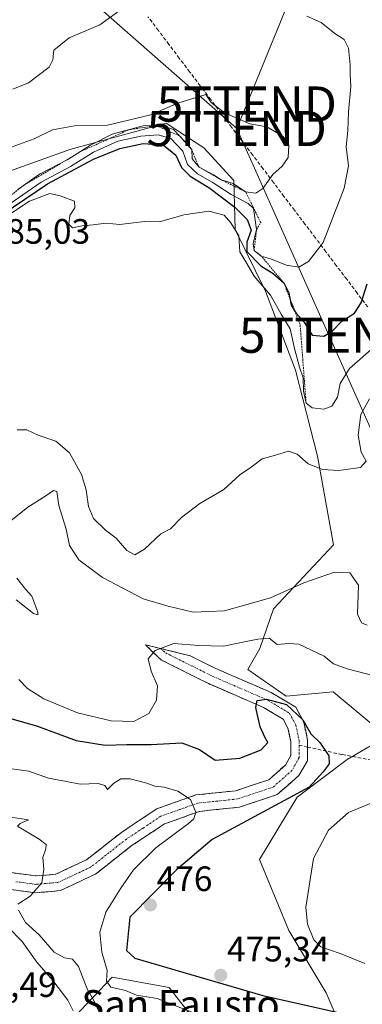
# Model space of a CAD drawing. Units: metres. Extents: x 576774 to 580228, y 4726545 to 4728897.
# Drawn here: x 577344 to 577441, y 4727787 to 4728067 of the extents above; entities that cross this region are included whole.
import ezdxf
from ezdxf.enums import TextEntityAlignment as Align

# ---------------------------------------------------------------- set-up
doc = ezdxf.new("R2010")
doc.units = ezdxf.units.M
doc.header["$MEASUREMENT"] = 0
for name, pattern in [('TRAZO_Y_PUNTO', [1, 0.5, -0.25, 0, -0.25]), ('TRAZOS', [0.75, 0.5, -0.25]), ('TRAZOSX2', [1.5, 1, -0.5])]:
    doc.linetypes.add(name, pattern=pattern)
doc.layers.get('0').update_dxf_attribs({"lineweight": 5})
for name, color, linetype, lineweight in [('Arbolado forestal CxS', 92, 'Continuous', 0), ('Camino', 19, 'TRAZOSX2', 0), ('Camino Cxs', 19, 'Continuous', 0), ('Camino eje', 19, 'TRAZO_Y_PUNTO', 0), ('Carátula', 7, 'Continuous', 5), ('Corriente artificial lineal', 5, 'TRAZOSX2', 13), ('Curva de nivel maestra', 36, 'Continuous', 30), ('Curva de nivel normal', 36, 'Continuous', 0), ('Escarpado lineal', 39, 'TRAZOS', 0), ('Matorral CxS', 135, 'Continuous', 0), ('Punto de cota en terreno', 7, 'Continuous', 0), ('Rótulo de punto de cota en terreno', 19, 'Continuous', 0), ('Senda', 19, 'TRAZOSX2', 0), ('Suelo desnudo CxS', 43, 'Continuous', 0), ('Tendido', 6, 'Continuous', 0), ('Texto cartográfico', 19, 'Continuous', 0), ('Torre de tendido puntual', 7, 'Continuous', 0)]:
    doc.layers.add(name, color=color, linetype=linetype, lineweight=lineweight)
doc.styles.add('Arial', font='txt', dxfattribs={"height": 0.2})

# ---------------------------------------------------------------- blocks, each defined once
blk = doc.blocks.new('*U151')
at = {"layer": 'Arbolado forestal CxS', "color": 92, "linetype": 'Continuous', "lineweight": 0}
blk.add_polyline3d([(577443.1311, 4727867.0183, 477.5961), (577432.9593, 4727875.5545, 477.7916), (577419.5985, 4727874.3843, 475.2724), (577408.6951, 4727881.8803, 475.8097), (577412.1255, 4727887.8897, 477.8755), (577416.0039, 4727899.1363, 482.1831), (577433.0683, 4727917.3637, 487.0637), (577428.4585, 4727942.5307, 490.3726), (577422.2103, 4727967.0047, 495.0533), (577413.6787, 4727989.4983, 495.0896), (577405.1471, 4728006.9505, 498.5783), (577404.7597, 4728020.9119, 507.6802), (577396.2277, 4728030.2199, 511.1806), (577385.5287, 4728037.2537, 508.6345), (577358.0927, 4728029.6995, 504.3051), (577341.2341, 4728023.6255, 510.1887)], dxfattribs=at)
blk = doc.blocks.new('*U154')
at = {"layer": 'Matorral CxS', "color": 135, "linetype": 'Continuous', "lineweight": 0}
for points in [[(577357.5571, 4727781.1877, 458.512), (577370.1297, 4727794.4949, 470.0189), (577386.4001, 4727791.5355, 471.2291), (577401.8437, 4727771.546, 463.4456)], [(577438.0963, 4727773.4161, 467.4902), (577430.9925, 4727789.9932, 474.7242), (577420.3363, 4727807.7541, 477.2831), (577412.0485, 4727827.8831, 474.4453), (577422.7051, 4727845.6437, 475.4986), (577436.9139, 4727856.2999, 476.0807), (577448.0571, 4727862.8843, 478.6689)]]:
    blk.add_polyline3d(points, dxfattribs=at)
blk = doc.blocks.new('*U161')
at = {"layer": 'Suelo desnudo CxS', "color": 43, "linetype": 'Continuous', "lineweight": 0}
for points in [[(577417.8523, 4727760.9557, 459.1276), (577401.8437, 4727771.546, 463.4456), (577386.4001, 4727791.5355, 471.2291), (577370.1297, 4727794.4949, 470.0189), (577357.5571, 4727781.1877, 458.512), (577361.9947, 4727762.7059, 451.613), (577360.8247, 4727762.6218, 451.5913), (577353.1519, 4727766.8325, 452.0049), (577324.9721, 4727784.2659, 454.302), (577313.4887, 4727792.3212, 454.5865), (577300.9277, 4727801.6899, 454.2472), (577292.8961, 4727809.4595, 454.7954), (577289.4931, 4727813.4252, 455.3744), (577285.8019, 4727821.1003, 457.0621), (577297.0107, 4727824.5509, 459.4948), (577303.7355, 4727881.7409, 478.4197), (577316.3393, 4727926.2737, 490.2352), (577311.9301, 4727956.8427, 511.6734), (577309.8867, 4727997.0489, 514.0422), (577341.2341, 4728023.6255, 510.1887), (577358.0927, 4728029.6995, 504.3051), (577385.5287, 4728037.2537, 508.6345), (577396.2277, 4728030.2199, 511.1806), (577404.7597, 4728020.9119, 507.6802), (577405.1471, 4728006.9505, 498.5783), (577413.6787, 4727989.4983, 495.0896), (577422.2103, 4727967.0047, 495.0533), (577428.4585, 4727942.5307, 490.3726), (577433.0683, 4727917.3637, 487.0637), (577416.0039, 4727899.1363, 482.1831), (577412.1255, 4727887.8897, 477.8755), (577408.6951, 4727881.8803, 475.8097), (577419.5985, 4727874.3843, 475.2724), (577432.9593, 4727875.5545, 477.7916), (577443.1311, 4727867.0183, 477.5961), (577448.0571, 4727862.8843, 478.6689), (577436.9139, 4727856.2999, 476.0807), (577422.7051, 4727845.6437, 475.4986), (577412.0485, 4727827.8831, 474.4453), (577420.3363, 4727807.7541, 477.2831), (577430.9925, 4727789.9932, 474.7242), (577438.0963, 4727773.4161, 467.4902), (577440.0509, 4727763.7681, 464.6309), (577417.8523, 4727760.9557, 459.1276)], [(577311.6463, 4727759.0827, 457.1711), (577299.9989, 4727762.0379, 458.1377), (577288.5603, 4727771.1837, 457.4497), (577270.8661, 4727797.2515, 451.692), (577268.7671, 4727808.6311, 452.4587), (577273.4796, 4727815.4094, 454.1163), (577277.9883, 4727807.1699, 454.283), (577278.1761, 4727806.8701, 454.2294), (577278.3979, 4727806.5947, 454.1884), (577284.3479, 4727800.0347, 453.9326), (577284.6455, 4727799.749, 453.8624), (577295.9993, 4727790.2858, 455.5485), (577296.1173, 4727790.1923, 455.564), (577310.9073, 4727779.0723, 456.8659), (577311.0577, 4727778.9661, 456.8778), (577329.2578, 4727766.9561, 454.6078), (577329.4203, 4727766.8561, 454.5601), (577339.5865, 4727761.0933, 452.7927), (577311.6463, 4727759.0827, 457.1711)]]:
    blk.add_polyline3d(points, close=True, dxfattribs=at)
blk = doc.blocks.new('5PATER')
at = {"layer": 'Carátula', "linetype": 'Continuous', "lineweight": 5}
h = blk.add_hatch(color=250, dxfattribs=at)
edge = h.paths.add_edge_path()
edge.add_ellipse((0, 0.01), major_axis=(-1.33, -1.34), ratio=0.999422, start_angle=0, end_angle=360)
blk = doc.blocks.new('5TTEND')
blk.add_text('5TTEND', height=10).set_placement((0, 0), align=Align.MIDDLE_CENTER)

msp = doc.modelspace()

# ---------------------------------------------------------------- linework, layer by layer
at = {"layer": 'Arbolado forestal CxS', "color": 92, "linetype": 'Continuous', "lineweight": 0}
msp.add_polyline3d([(577448.06, 4727862.88, 478.67), (577443.13, 4727867.02, 477.6), (577432.96, 4727875.55, 477.79), (577419.6, 4727874.38, 475.27), (577408.7, 4727881.88, 475.81), (577412.13, 4727887.89, 477.88), (577416, 4727899.14, 482.18), (577433.07, 4727917.36, 487.06), (577428.46, 4727942.53, 490.37), (577422.21, 4727967, 495.05), (577413.68, 4727989.5, 495.09), (577405.15, 4728006.95, 498.58), (577404.76, 4728020.91, 507.68), (577396.23, 4728030.22, 511.18), (577385.53, 4728037.25, 508.63), (577358.09, 4728029.7, 504.31), (577341.23, 4728023.63, 510.19), (577309.89, 4727997.05, 514.04), (577311.93, 4727956.84, 511.67), (577316.34, 4727926.27, 490.24), (577303.74, 4727881.74, 478.42), (577297.01, 4727824.55, 459.49), (577285.8, 4727821.1, 457.06)], dxfattribs=at)
at = {"layer": 'Camino', "color": 19, "linetype": 'TRAZOSX2', "lineweight": 0}
for points in [[(577337.92, 4727824.65), (577348.53, 4727823.24), (577354.17, 4727823.74), (577362.87, 4727827.83), (577372.8, 4727835.64), (577382.88, 4727842.33), (577393.94, 4727846.27), (577405.29, 4727847.47), (577414.65, 4727850.58), (577419.4, 4727854.77), (577420.89, 4727857.51), (577420.92, 4727861.39), (577420.11, 4727865.28), (577418.74, 4727867.79), (577413.17, 4727871.13), (577397.56, 4727877.9), (577384.04, 4727884.64), (577379.66, 4727888.94), (577383.87, 4727887.9)], [(577383.87, 4727887.9), (577392.31, 4727885.83), (577399.57, 4727882.21), (577415.35, 4727875.37), (577422.3, 4727871.2), (577424.62, 4727866.95), (577425.68, 4727861.86), (577425.67, 4727859.88)], [(577425.67, 4727859.88), (577425.64, 4727856.57), (577425.64, 4727856), (577423.18, 4727851.76), (577417.07, 4727846.37), (577406.3, 4727842.79), (577395, 4727841.6), (577385.03, 4727838.04), (577375.59, 4727831.78), (577365.39, 4727823.75), (577355.44, 4727819.08), (577348.43, 4727818.45), (577337.07, 4727819.97), (577321.05, 4727823.62), (577310.13, 4727826.74), (577307.45, 4727825.57), (577307.71, 4727820.79), (577311.53, 4727813.37), (577316.64, 4727805.66), (577321.26, 4727798.1), (577323.19, 4727789.69), (577323.36, 4727781.73)]]:
    msp.add_lwpolyline(points, dxfattribs=at)
at = {"layer": 'Camino Cxs', "color": 19, "linetype": 'Continuous', "lineweight": 0}
msp.add_polyline3d([(577341.46, 4727824.18, 463.73), (577344.99, 4727823.71, 464.17), (577348.53, 4727823.24, 464.66), (577351.35, 4727823.49, 465.07), (577354.17, 4727823.74, 465.34), (577358.52, 4727825.79, 465.65), (577362.87, 4727827.83, 465.87), (577366.18, 4727830.43, 466.15), (577369.49, 4727833.04, 466.59), (577372.8, 4727835.64, 467.06), (577376.16, 4727837.87, 467.56), (577379.52, 4727840.1, 468.09), (577382.88, 4727842.33, 468.51), (577386.57, 4727843.64, 468.95), (577390.25, 4727844.96, 469.72), (577393.94, 4727846.27, 470.38), (577397.72, 4727846.67, 470.91), (577401.51, 4727847.07, 471.46), (577405.29, 4727847.47, 471.76), (577409.97, 4727849.03, 472.23), (577414.65, 4727850.58, 472.95), (577417.03, 4727852.68, 473.46), (577419.4, 4727854.77, 473.66), (577420.89, 4727857.51, 473.83), (577420.92, 4727861.39, 474.07), (577420.11, 4727865.28, 474.32), (577418.74, 4727867.79, 474.47), (577415.96, 4727869.46, 474.58), (577413.17, 4727871.13, 474.83), (577409.27, 4727872.82, 475.21), (577405.37, 4727874.52, 475.71), (577401.46, 4727876.21, 476.3), (577397.56, 4727877.9, 476.6), (577394.18, 4727879.59, 477.24), (577390.8, 4727881.27, 477.86), (577387.42, 4727882.96, 478.29), (577384.04, 4727884.64, 479.1), (577381.85, 4727886.79, 479.86), (577379.66, 4727888.94, 480.24), (577383.88, 4727887.9, 479.49), (577388.09, 4727886.87, 478.64), (577392.31, 4727885.83, 478.12), (577395.94, 4727884.02, 477.3), (577399.57, 4727882.21, 476.85), (577403.52, 4727880.5, 476.42), (577407.46, 4727878.79, 475.8), (577411.41, 4727877.08, 475.47), (577415.35, 4727875.37, 475.23), (577418.83, 4727873.29, 475.07), (577422.3, 4727871.2, 475.15), (577424.62, 4727866.95, 475.04), (577425.15, 4727864.41, 474.71), (577425.68, 4727861.86, 474.5), (577425.66, 4727859.22, 474.33), (577425.64, 4727856.57, 474.19), (577425.64, 4727856, 474.16), (577423.18, 4727851.76, 473.94), (577420.13, 4727849.07, 473.63), (577417.07, 4727846.37, 473.11), (577413.48, 4727845.18, 472.51), (577409.89, 4727843.98, 472.02), (577406.3, 4727842.79, 471.69), (577402.53, 4727842.39, 471.26), (577398.77, 4727842, 470.75), (577395, 4727841.6, 470.22), (577391.68, 4727840.41, 469.8), (577388.35, 4727839.23, 469.01), (577385.03, 4727838.04, 468.51), (577381.88, 4727835.95, 468.23), (577378.74, 4727833.87, 467.7), (577375.59, 4727831.78, 467.54), (577372.19, 4727829.1, 466.81), (577368.79, 4727826.43, 466.5), (577365.39, 4727823.75, 466.13), (577362.07, 4727822.19, 465.98), (577358.76, 4727820.64, 465.74), (577355.44, 4727819.08, 465.56), (577351.94, 4727818.77, 465.31), (577348.43, 4727818.45, 464.68), (577344.64, 4727818.96, 464.1), (577340.86, 4727819.46, 463.7)], dxfattribs=at)
at = {"layer": 'Camino eje', "color": 19, "linetype": 'TRAZO_Y_PUNTO', "lineweight": 0}
for points in [[(577383.87, 4727887.9), (577385.36, 4727886.64), (577388.18, 4727885.24), (577398.57, 4727880.06), (577414.26, 4727873.25), (577420.52, 4727869.5), (577422.37, 4727866.12), (577423.3, 4727861.63), (577423.29, 4727860.39)], [(577423.29, 4727860.39), (577423.27, 4727858.38), (577423.27, 4727856.9), (577421.29, 4727853.27), (577415.86, 4727848.48), (577405.8, 4727845.13), (577400.15, 4727844.54), (577394.47, 4727843.94), (577389.49, 4727842.16), (577383.96, 4727840.19), (577378.92, 4727836.84), (577374.2, 4727833.71), (577369.23, 4727829.81), (577364.13, 4727825.79), (577359.78, 4727823.75), (577354.81, 4727821.41), (577351.3, 4727821.1), (577348.48, 4727820.85), (577342.8, 4727821.61)]]:
    msp.add_lwpolyline(points, dxfattribs=at)
at = {"layer": 'Corriente artificial lineal', "color": 5, "linetype": 'TRAZOSX2', "lineweight": 13}
msp.add_polyline3d([(577442.76, 4727984.97, 498.91), (577439.78, 4727988.9, 500.57), (577436.81, 4727992.83, 502), (577433.84, 4727996.76, 503.3), (577430.87, 4728000.68, 504.46), (577427.89, 4728004.61, 505.64), (577424.92, 4728008.54, 506.75), (577421.95, 4728012.47, 507.31), (577418.97, 4728016.4, 508.56), (577416, 4728020.33, 509.71), (577413.03, 4728024.26, 510.48), (577410.05, 4728028.18, 510.71), (577407.08, 4728032.11, 511.06), (577404.11, 4728036.04, 510.51), (577401.13, 4728039.97, 509.99), (577398.16, 4728043.9, 509.85), (577395.19, 4728047.83, 509.12), (577392.21, 4728051.75, 508.29), (577389.24, 4728055.68, 507.88), (577386.27, 4728059.61, 507), (577383.29, 4728063.54, 506.23), (577380.32, 4728067.47, 506.08)], dxfattribs=at)
at = {"layer": 'Curva de nivel maestra', "color": 36, "linetype": 'Continuous', "lineweight": 30}
for points in [[(577338.92, 4728011.22, 500), (577351.82, 4728019.92, 500), (577364.87, 4728027.02, 500), (577372.35, 4728030.04, 500), (577378.98, 4728031.41, 500), (577384.68, 4728031.09, 500), (577388.21, 4728028.16, 500), (577389.87, 4728024.62, 500), (577392.28, 4728022.17, 500), (577397.67, 4728018.9, 500), (577405.02, 4728013.37, 500), (577408.48, 4728009.86, 500), (577409.66, 4728006.77, 500), (577408.43, 4728003.35, 500), (577408.4, 4728000.78, 500), (577412.37, 4727996.66, 500), (577415.89, 4727994.45, 500), (577418.92, 4727991.83, 500), (577420.33, 4727988.94, 500), (577420.62, 4727987.48, 500), (577421.02, 4727985.49, 500), (577422.14, 4727983.61, 500), (577422.4, 4727983.16, 500), (577424.68, 4727980.64, 500), (577426.97, 4727976.97, 500), (577430.27, 4727976.71, 500), (577432.67, 4727978.12, 500), (577435.37, 4727980.92, 500), (577438.99, 4727983.24, 500), (577440.87, 4727986.13, 500), (577442.59, 4727991.57, 500)], [(577339.36, 4727868.55, 475), (577348.94, 4727865.81, 475), (577359.94, 4727861.77, 475), (577368.2, 4727860.42, 475), (577374.31, 4727860.57, 475), (577381.27, 4727860.61, 475), (577389.99, 4727861.1, 475), (577394.98, 4727859.23, 475), (577399.4, 4727856.2, 475), (577406.4, 4727856.73, 475), (577412.45, 4727859.11, 475), (577414.4, 4727861.2, 475), (577413.63, 4727862.54, 475), (577412.19, 4727865.61, 475), (577410.96, 4727871.14, 475), (577411.38, 4727873.11, 475), (577413.97, 4727873.46, 475), (577419.7, 4727871.94, 475), (577424.3, 4727867.57, 475), (577426.62, 4727863.64, 475), (577429.2, 4727861.13, 475), (577431.69, 4727857.36, 475), (577431.84, 4727855.12, 475), (577430.06, 4727852.85, 475), (577426.16, 4727848.51, 475), (577398.56, 4727833.62, 0), (577388.4, 4727824.99, 0), (577375.15, 4727811.52, 0), (577374.19, 4727802.01, 0), (577376.6, 4727799.89, 0), (577412.99, 4727789.29, 0), (577438.66, 4727783.48, 0)]]:
    msp.add_polyline3d(points, dxfattribs=at)
at = {"layer": 'Curva de nivel normal', "color": 36, "linetype": 'Continuous', "lineweight": 0}
for points in [[(577373.78, 4728070.26, 505), (577366.61, 4728065.15, 505)], [(577338.29, 4728012.37, 505), (577349.95, 4728020.44, 505), (577358.28, 4728024.9, 505), (577364.81, 4728028.99, 505), (577371.74, 4728032.06, 505), (577378.29, 4728033.56, 505), (577383.21, 4728033.91, 505), (577386.8, 4728032.84, 505), (577390.21, 4728029.21, 505), (577391.58, 4728025.42, 505), (577394.36, 4728022.83, 505), (577398.57, 4728020.46, 505), (577404, 4728016.89, 505), (577408.82, 4728014.41, 505), (577410.3, 4728012.96, 505), (577411.2, 4728007, 505), (577410.24, 4728003.02, 505), (577410.48, 4728001.04, 505), (577412.5, 4727999.45, 505), (577415.17, 4727998.62, 505), (577419.68, 4727996.88, 505), (577423.16, 4727996.25, 505), (577425.95, 4727997.92, 505), (577430.14, 4728003.33, 505), (577436.11, 4728018.72, 505), (577437.34, 4728025.05, 505), (577436.62, 4728030.49, 505), (577437.14, 4728035.16, 505), (577437.34, 4728040.43, 505), (577437.95, 4728047.67, 505), (577437.75, 4728051.09, 505), (577437.78, 4728053.82, 505), (577437.27, 4728058.48, 505), (577436.11, 4728060.99, 505), (577433.44, 4728062.68, 505), (577429.58, 4728065.8, 505), (577425.47, 4728067.58, 505)], [(577366.61, 4728065.15, 505), (577357.97, 4728061.45, 505), (577353.59, 4728057.97, 505), (577353.29, 4728055.24, 505), (577352.24, 4728053.15, 505), (577346.4, 4728048.68, 505), (577341.94, 4728046.84, 505)], [(577343.33, 4728018.36, 510), (577349.56, 4728022.75, 510), (577357.59, 4728026.86, 510), (577364.04, 4728031, 510), (577370.19, 4728034.07, 510), (577378.98, 4728036.42, 510), (577384.08, 4728036.59, 510), (577387.58, 4728035.4, 510), (577390.78, 4728032.01, 510), (577392.79, 4728029.68, 510), (577392.85, 4728027.08, 510), (577394.83, 4728024.72, 510), (577398.95, 4728022.48, 510), (577401.12, 4728021.13, 510), (577404.52, 4728020.08, 510), (577408.06, 4728017.73, 510), (577410.93, 4728017.29, 510), (577412.92, 4728018.67, 510), (577415.8, 4728022.58, 510), (577418.45, 4728025.01, 510), (577420.13, 4728027.46, 510), (577420.32, 4728030.91, 510), (577418.8, 4728033.36, 510), (577416.4, 4728034.84, 510), (577414.07, 4728036.16, 510), (577409.23, 4728037, 510), (577402.09, 4728040.15, 510), (577398.29, 4728043.12, 510), (577396.78, 4728045.33, 510), (577388.77, 4728042.94, 510), (577381.18, 4728039.57, 510), (577368.79, 4728036.6, 510), (577359.5, 4728036.43, 510), (577353.23, 4728035.31, 510), (577348.02, 4728032.8, 510), (577341.76, 4728030.44, 510)], [(577339.94, 4728010.59, 495), (577346.65, 4728015.05, 495), (577352.44, 4728017.24, 495), (577355.4, 4728016.52, 495), (577359.46, 4728015.05, 495), (577359.58, 4728013.16, 495), (577358.15, 4728011, 495), (577357.83, 4728008.5, 495), (577358.92, 4728007.47, 495), (577361.67, 4728008.05, 495), (577364.8, 4728008.32, 495), (577368.39, 4728008.76, 495), (577372.38, 4728008.38, 495), (577379.38, 4728009.26, 495), (577383.6, 4728009.17, 495), (577390.52, 4728011.11, 495), (577397.63, 4728012.22, 495), (577402, 4728011.08, 495), (577403.9, 4728008.88, 495), (577406.12, 4728005.2, 495), (577406.42, 4728000.65, 495), (577408.45, 4727997.34, 495), (577410.52, 4727993.75, 495), (577415.1, 4727988.33, 495), (577418.14, 4727982.94, 495), (577420.74, 4727978.72, 495), (577421.96, 4727973.16, 495), (577423.34, 4727967.84, 495), (577424.45, 4727964.8, 495), (577424.56, 4727961.02, 495), (577425.25, 4727957.64, 495), (577427.02, 4727956.3, 495), (577430.27, 4727955.88, 495), (577432.57, 4727956.78, 495), (577434.15, 4727959.3, 495), (577434.89, 4727963.26, 495), (577437.55, 4727967.46, 495), (577445.3, 4727974.2, 495)], [(577343.14, 4727950.04, 490), (577345.92, 4727950.02, 490), (577349.14, 4727948.51, 490), (577354.16, 4727946.78, 490), (577358.02, 4727943.54, 490), (577361.43, 4727937.32, 490), (577362.79, 4727933.02, 490), (577363.41, 4727928.3, 490), (577364.9, 4727924.8, 490), (577368.31, 4727921.53, 490), (577371.34, 4727919.24, 490), (577374.32, 4727915.74, 490), (577376.62, 4727914.56, 490), (577379.38, 4727916.11, 490), (577383.96, 4727920.51, 490), (577386.74, 4727921.92, 490), (577389.82, 4727925.17, 490), (577395.07, 4727929.13, 490), (577401.93, 4727933.1, 490), (577406.44, 4727937.21, 490), (577409.65, 4727939.46, 490), (577412.78, 4727941.82, 490), (577416.6, 4727942.82, 490), (577420.27, 4727944, 490), (577422.76, 4727943.09, 490), (577425.8, 4727940.42, 490), (577429.9, 4727938.81, 490), (577434.45, 4727938.47, 490), (577440.68, 4727939.35, 490), (577442.32, 4727941.17, 490), (577440.9, 4727943.7, 490), (577440.05, 4727948.57, 490), (577440.79, 4727954.41, 490), (577443.27, 4727958.81, 490)], [(577339.97, 4727923.01, 485), (577346.23, 4727928.06, 485), (577351.05, 4727931.11, 485), (577353.53, 4727932.84, 485), (577354.48, 4727932.5, 485), (577355.04, 4727928.5, 485), (577357.06, 4727921.84, 485), (577358.08, 4727917.17, 485), (577360.66, 4727913.07, 485), (577367.44, 4727908.04, 485), (577379, 4727901.99, 485), (577386.06, 4727899.9, 485), (577393.18, 4727898.21, 485), (577402.04, 4727898.62, 485), (577415.18, 4727902.26, 485), (577424.6, 4727906.51, 485), (577433.35, 4727909.56, 485), (577437.64, 4727909.37, 485), (577440.18, 4727905.86, 485), (577439.88, 4727897.63, 485), (577440.97, 4727895.21, 485), (577442.6, 4727894.56, 485)], [(577342.85, 4727901.74, 485), (577347.79, 4727897.83, 485), (577349.04, 4727897.42, 485), (577349.06, 4727898.22, 485), (577347.34, 4727902.72, 485), (577345.56, 4727904.79, 485), (577343.03, 4727907.85, 485)], [(577444.6, 4727880.16, 480), (577436.96, 4727882.12, 480), (577433.05, 4727883.54, 480), (577430.36, 4727885.7, 480), (577423.22, 4727889.14, 480), (577420.32, 4727889.35, 480), (577416.99, 4727889.02, 480), (577414.72, 4727890.8, 480), (577411.5, 4727890.5, 480), (577406.81, 4727889.64, 480), (577401.93, 4727888.59, 480), (577394.74, 4727888.77, 480), (577387.69, 4727889.3, 480), (577382.38, 4727887.32, 480), (577380.38, 4727884.91, 480), (577381.23, 4727881.44, 480), (577383.03, 4727877.24, 480), (577382.78, 4727873.18, 480), (577380.61, 4727869.43, 480), (577376.31, 4727867.15, 480), (577369.83, 4727867.32, 480), (577360.33, 4727869.57, 480), (577350.72, 4727873.62, 480), (577346.06, 4727876.51, 480), (577343.64, 4727879.08, 480)], [(577394.24, 4727783.98, 470), (577382.93, 4727788.42, 470), (577377.12, 4727789.38, 470), (577373.99, 4727790.68, 470), (577369.74, 4727791.66, 470), (577368.53, 4727793.36, 470), (577368.76, 4727796.4, 470), (577367.23, 4727801.54, 470), (577366.66, 4727807.24, 470), (577368.39, 4727812.93, 470), (577372.61, 4727819.8, 470), (577376.23, 4727824.94, 470), (577382.58, 4727831.22, 470), (577391.85, 4727838.12, 470), (577393.33, 4727839.44, 470), (577393.94, 4727841.33, 470), (577392.43, 4727845.01, 470), (577388.86, 4727847.36, 470), (577384.89, 4727848.49, 470), (577382.27, 4727848.77, 470), (577380.05, 4727849.63, 470), (577375.25, 4727850.81, 470), (577372.59, 4727850.88, 470), (577370.61, 4727849.61, 470), (577368.88, 4727847.84, 470), (577368.09, 4727848.91, 470), (577366.21, 4727849.51, 470), (577361.09, 4727849.33, 470), (577357.15, 4727850.06, 470), (577352.1, 4727851.01, 470), (577346.52, 4727852.98, 470), (577339.61, 4727854.02, 470)], [(577441.9, 4727798.37, 480), (577434.93, 4727801.23, 480), (577429.46, 4727803.11, 480), (577427.49, 4727805.08, 480), (577425.61, 4727809.53, 480), (577425.15, 4727814.37, 480), (577427.35, 4727828.18, 480), (577431.62, 4727836.22, 480), (577437.28, 4727841.24, 480), (577443.89, 4727844.01, 480)], [(577338.79, 4727840.36, 465), (577346.39, 4727839.22, 465), (577343.98, 4727838.18, 465), (577343.22, 4727837.42, 465), (577349.39, 4727833.7, 465), (577351.42, 4727832.15, 465), (577351.35, 4727830.92, 465), (577350.47, 4727828.49, 465), (577350.74, 4727825.13, 465), (577350.2, 4727821.33, 465), (577346.87, 4727817.51, 465), (577343.34, 4727815.18, 465)], [(577343.58, 4727813.48, 465), (577345.51, 4727809.98, 465), (577349.39, 4727806.52, 465), (577353.72, 4727801.62, 465), (577356.62, 4727799.94, 465), (577358.91, 4727799.6, 465), (577360.61, 4727797.52, 465), (577363.09, 4727791.14, 465), (577364.82, 4727788.02, 465), (577366.92, 4727783.5, 465)], [(577340.55, 4727808.75, 460), (577344.62, 4727804.62, 460), (577348.72, 4727798.75, 460), (577353.34, 4727793.51, 460), (577357.59, 4727787.97, 460), (577359.08, 4727784.86, 460)]]:
    msp.add_polyline3d(points, dxfattribs=at)
at = {"layer": 'Escarpado lineal', "color": 39, "linetype": 'TRAZOS', "lineweight": 0}
msp.add_polyline3d([(577425.25, 4727957.64, 494.68), (577423.55, 4727979.99, 498.14), (577418.92, 4727991.83, 499.91), (577412.5, 4727999.45, 506.26), (577410.48, 4728001.04, 504.21), (577411.2, 4728007, 501.09), (577412.37, 4728008.93, 506.1), (577408.06, 4728017.73, 510.36), (577401.12, 4728021.13, 509.04), (577394.83, 4728024.72, 507.88), (577392.79, 4728029.68, 508.43), (577389.34, 4728033.54, 508.25), (577382.65, 4728036.54, 508.56), (577374.85, 4728035.32, 509.03), (577361.16, 4728029.11, 508.5), (577344.84, 4728019.43, 508.37), (577332.86, 4728009.98, 506.95)], dxfattribs=at)
at = {"layer": 'Matorral CxS', "color": 135, "linetype": 'Continuous', "lineweight": 0}
msp.add_polyline3d([(577448.06, 4727862.88, 478.67), (577436.91, 4727856.3, 476.08), (577422.71, 4727845.64, 475.5), (577412.05, 4727827.88, 474.45), (577420.34, 4727807.75, 477.28), (577430.99, 4727789.99, 474.72), (577438.1, 4727773.42, 467.49), (577440.05, 4727763.77, 464.63), (577417.85, 4727760.96, 459.13), (577401.84, 4727771.55, 463.45), (577386.4, 4727791.54, 471.23), (577370.13, 4727794.49, 470.02), (577357.56, 4727781.19, 458.51), (577361.99, 4727762.71, 451.61), (577360.82, 4727762.62, 451.59)], dxfattribs=at)
at = {"layer": 'Senda', "color": 19, "linetype": 'TRAZOSX2', "lineweight": 0}
for points in [[(577423.29, 4727860.39), (577425.67, 4727859.88)], [(577425.67, 4727859.88), (577435.54, 4727857.73), (577448.88, 4727855.19), (577456.92, 4727850.11), (577462.64, 4727841.22), (577466.66, 4727829.37), (577467.29, 4727823.23), (577470.89, 4727821.12), (577477.03, 4727821.75), (577479.55, 4727823.18)]]:
    msp.add_lwpolyline(points, dxfattribs=at)
at = {"layer": 'Suelo desnudo CxS', "color": 43, "linetype": 'Continuous', "lineweight": 0}
for points in [[(577448.06, 4727862.88, 478.67), (577443.13, 4727867.02, 477.6), (577432.96, 4727875.55, 477.79), (577419.6, 4727874.38, 475.27), (577408.7, 4727881.88, 475.81), (577412.13, 4727887.89, 477.88), (577416, 4727899.14, 482.18), (577433.07, 4727917.36, 487.06), (577428.46, 4727942.53, 490.37), (577422.21, 4727967, 495.05), (577413.68, 4727989.5, 495.09), (577405.15, 4728006.95, 498.58), (577404.76, 4728020.91, 507.68), (577396.23, 4728030.22, 511.18), (577385.53, 4728037.25, 508.63), (577358.09, 4728029.7, 504.31), (577341.23, 4728023.63, 510.19), (577309.89, 4727997.05, 514.04), (577311.93, 4727956.84, 511.67), (577316.34, 4727926.27, 490.24), (577303.74, 4727881.74, 478.42), (577297.01, 4727824.55, 459.49), (577285.8, 4727821.1, 457.06)], [(577448.06, 4727862.88, 478.67), (577436.91, 4727856.3, 476.08), (577422.71, 4727845.64, 475.5), (577412.05, 4727827.88, 474.45), (577420.34, 4727807.75, 477.28), (577430.99, 4727789.99, 474.72), (577438.1, 4727773.42, 467.49), (577440.05, 4727763.77, 464.63), (577417.85, 4727760.96, 459.13), (577401.84, 4727771.55, 463.45), (577386.4, 4727791.54, 471.23), (577370.13, 4727794.49, 470.02), (577357.56, 4727781.19, 458.51), (577361.99, 4727762.71, 451.61), (577360.82, 4727762.62, 451.59)]]:
    msp.add_polyline3d(points, dxfattribs=at)
at = {"layer": 'Tendido', "color": 6, "linetype": 'Continuous', "lineweight": 0}
for points in [[(577546.32, 4728386.5, 505.06), (577511.14, 4728298.6, 501.35), (577471.01, 4728195.79, 502.34), (577408.4, 4728042.65, 509.1), (577405.55, 4728035.68, 510.61)], [(577357.8, 4728112.2, 494.7), (577344.27, 4728089.65, 498.76), (577405.55, 4728035.68, 510.61)], [(577405.55, 4728035.68, 510.61), (577431.75, 4727976.94, 500.03), (577476.64, 4727876.62, 486.61), (577473.74, 4727795.05, 484.07), (577504.98, 4727720.37, 461.71)]]:
    msp.add_polyline3d(points, dxfattribs=at)

# ---------------------------------------------------------------- block references
at = {"layer": 'Arbolado forestal CxS', "color": 92, "linetype": 'Continuous', "lineweight": 0}
msp.add_blockref('*U151', (0, 0), dxfattribs=at)
at = {"layer": 'Matorral CxS', "color": 135, "linetype": 'Continuous', "lineweight": 0}
msp.add_blockref('*U154', (0, 0), dxfattribs=at)
at = {"layer": 'Punto de cota en terreno', "linetype": 'Continuous', "lineweight": 0}
for p in [(577381, 4727815, 476), (577401, 4727795, 475.34)]:
    msp.add_blockref('5PATER', p, dxfattribs=at)
at = {"layer": 'Suelo desnudo CxS', "color": 43, "linetype": 'Continuous', "lineweight": 0}
msp.add_blockref('*U161', (0, 0), dxfattribs=at)
at = {"layer": 'Torre de tendido puntual', "linetype": 'Continuous', "lineweight": 0}
for p in [(577408.4, 4728042.65, 509.1), (577405.55, 4728035.68, 510.61), (577431.75, 4727976.94, 500.03)]:
    msp.add_blockref('5TTEND', p, dxfattribs=at)

# ---------------------------------------------------------------- texts
at = {"layer": 'Rótulo de punto de cota en terreno', "color": 19, "linetype": 'Continuous', "lineweight": 0, "style": 'Arial'}
for s, p in [('485,03', (577334.76, 4728000.76)), ('476', (577382.76, 4727816.76)), ('475,34', (577402.76, 4727796.76)), ('454,49', (577325.25, 4727786.67))]:
    msp.add_text(s, height=7, dxfattribs=at).set_placement(p, align=Align.BOTTOM_LEFT)
at = {"layer": 'Texto cartográfico', "color": 19, "linetype": 'Continuous', "lineweight": 0, "style": 'Arial'}
msp.add_text('San Fausto', height=8, dxfattribs=at).set_placement((577389.58, 4727786.79), align=Align.MIDDLE_CENTER)

doc.saveas('drawing.dxf')
